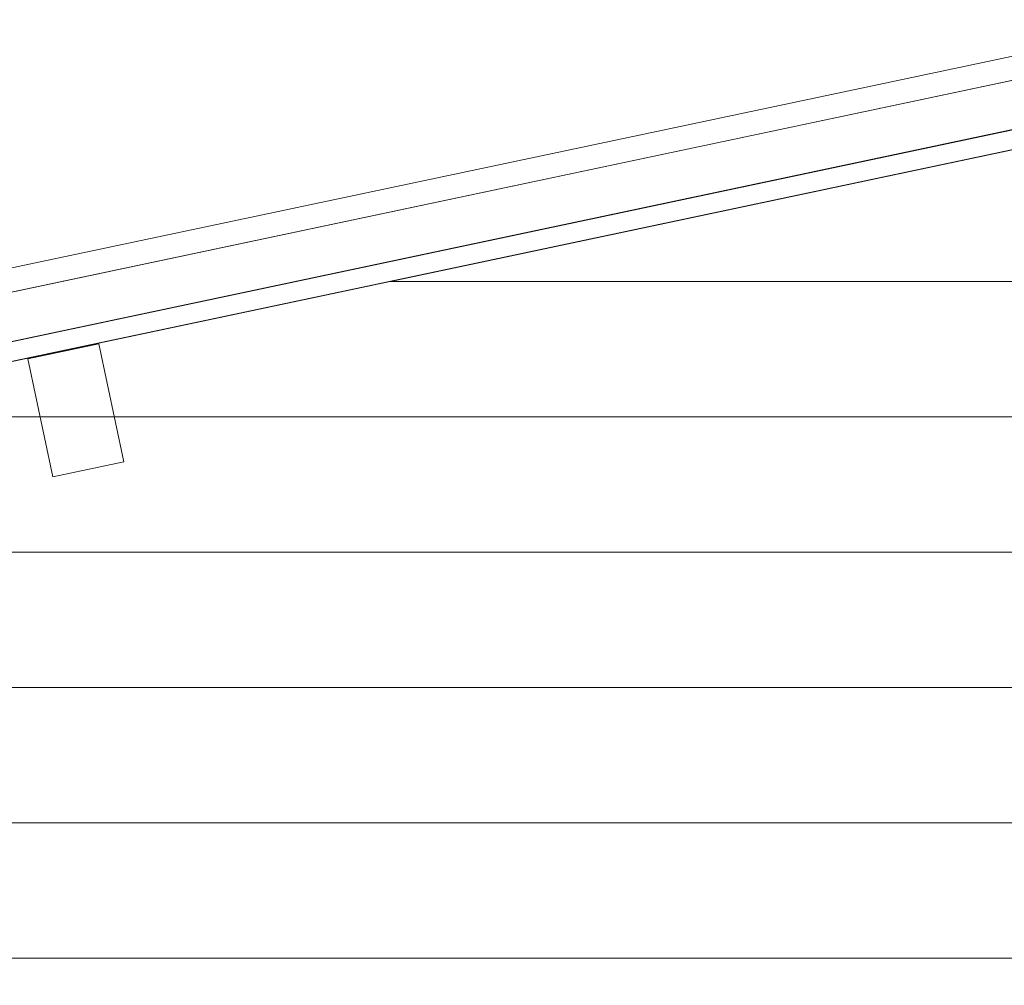
# Model space of a CAD drawing. Units: inches. Extents: x 907 to 5265, y -4074 to -983.
# Drawn here: x 2623 to 3642, y -2483 to -1484 of the extents above; entities that cross this region are included whole.
import ezdxf

# ---------------------------------------------------------------- set-up
doc = ezdxf.new("R2010")
doc.units = ezdxf.units.IN
doc.header["$MEASUREMENT"] = 0
doc.layers.add('Lager 1', color=7, linetype='Continuous')

# ---------------------------------------------------------------- blocks, each defined once
blk = doc.blocks.new('block 2')
at = {"layer": 'Lager 1', "color": 7, "lineweight": 9}
for points in [[(1064.6, -2068.9), (1069.8, -2093.3), (3939.1, -1486.1), (3943.6, -1459.8), (1064.6, -2068.9)], [(1069.7, -2093.4), (1080.4, -2142.3), (3930.1, -1538.6), (3939, -1486.1), (1069.7, -2093.4)], [(1080.3, -2142.3), (1084.4, -2161.9), (3927.6, -1560.3), (3901.3, -1545.3), (1080.3, -2142.3)], [(4024.9, -1615.3), (3668, -1615.3), (3006.9, -1755.3), (4272.2, -1755.3), (4024.9, -1615.3)], [(4272.6, -1755.4), (3006.4, -1755.4), (2344.9, -1895.4), (4519.7, -1895.4), (4272.6, -1755.4)], [(2731.1, -1941.8), (2657.7, -1957.4), (2631.9, -1835.2), (2705.3, -1819.7), (2731.1, -1941.8)], [(4519.7, -1895.3), (2344.4, -1895.3), (1682.7, -2035.3), (4766.8, -2035.3), (4519.7, -1895.3)], [(1683.3, -2035.3), (1179.6, -2142), (1179.6, -2175.2), (4862.9, -2175.2), (4863.3, -2089.9), (4766.5, -2035.3), (1683.3, -2035.3)], [(4802.9, -2315.2), (1179.5, -2315.2), (1179.5, -2175.2), (4802.9, -2175.2), (4802.9, -2315.2)], [(4742.9, -2455.2), (1179.5, -2455.2), (1179.5, -2315.2), (4742.9, -2315.2), (4742.9, -2455.2)], [(4682.8, -2595.2), (1179.5, -2595.2), (1179.5, -2455.2), (4682.8, -2455.2), (4682.8, -2595.2)]]:
    blk.add_lwpolyline(points, dxfattribs=at)

msp = doc.modelspace()

# ---------------------------------------------------------------- block references
at = {"layer": 'Lager 1'}
msp.add_blockref('block 2', (0, 0), dxfattribs=at)

doc.saveas('drawing.dxf')
